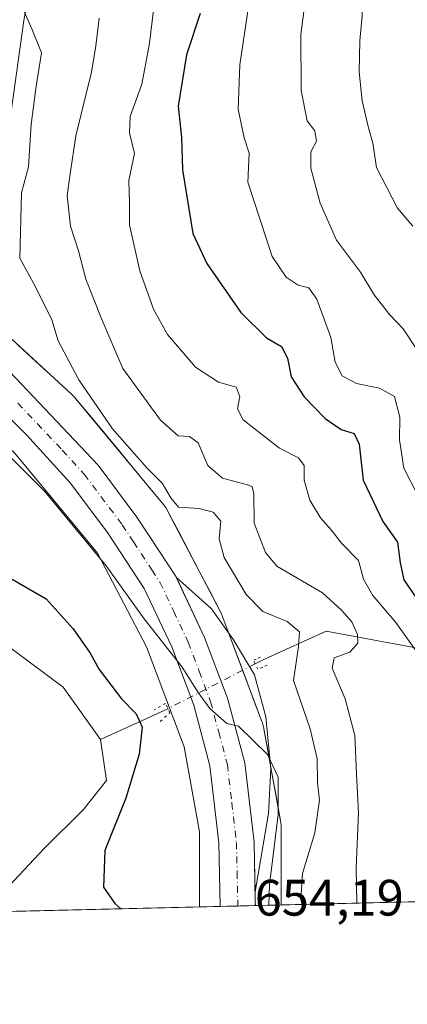
# Model space of a CAD drawing. Units: metres. Extents: x 661974 to 665439, y 4732646 to 4735040.
# Drawn here: x 662796 to 662872, y 4732646 to 4732838 of the extents above; entities that cross this region are included whole.
import ezdxf

# ---------------------------------------------------------------- set-up
doc = ezdxf.new("R2010")
doc.units = ezdxf.units.M
doc.header["$MEASUREMENT"] = 0
doc.linetypes.add('DGN Style 4', pattern=[2.6384748266838614, 1.318413404963828, -0.6592067024819142, 0.001648016756204785, -0.6592067024819142])
doc.linetypes.add('DGN Style 5', pattern=[1.1536117293433497, 0.4944050268614355, -0.6592067024819142])
for name, color, linetype, lineweight in [('Arbolado forestal CxS', 92, 'Continuous', 0), ('Carretera de calzada única Cxs', 7, 'Continuous', 13), ('Carretera de calzada única eje', 7, 'DGN Style 4', 0), ('Comarca CxS', 21, 'Continuous', 0), ('Comunidad Autónoma CxS', 142, 'Continuous', 0), ('Corriente natural lineal', 142, 'Continuous', 13), ('Corriente natural lineal oculto', 9, 'DGN Style 4', 13), ('Curva de nivel maestra', 30, 'Continuous', 30), ('Curva de nivel normal', 30, 'Continuous', 0), ('Explanada Cxs', 7, 'Continuous', 0), ('Municipio CxS', 4, 'Continuous', 0), ('Núcleo urbano CxS', 7, 'Continuous', 0), ('Pastizal CxS', 92, 'Continuous', 0), ('Provincia CxS', 1, 'Continuous', 0), ('Puente lineal', 2, 'DGN Style 5', 0), ('Rótulo de punto de cota en terreno', 7, 'Continuous', 0)]:
    doc.layers.add(name, color=color, linetype=linetype, lineweight=lineweight)
doc.styles.add('Style-Arial', font='txt')

msp = doc.modelspace()

# ---------------------------------------------------------------- linework, layer by layer
at = {"layer": 'Arbolado forestal CxS', "color": 92, "linetype": 'Continuous', "lineweight": 0, "extrusion": (-0.3524768352530351, -0.008351026774075641, 0.9357832767055754), "elevation": -272547.630150426, "flags": 128}
msp.add_lwpolyline([(-4715637.209184714, 725535.4279566753), (-4715637.209184713, 725237.0035749916)], dxfattribs=at)
at = {"layer": 'Arbolado forestal CxS', "color": 92, "linetype": 'Continuous', "lineweight": 0}
for points in [[(662847.5077999998, 4732664.9959, 655.4655999999959), (662847.5077999998, 4732667.268400001, 655.3839000000007), (662847.5077999998, 4732680.014799999, 654.7281999999977), (662847.4905000003, 4732680.538000001, 654.7079999999987), (662847.4392999997, 4732681.058900001, 654.6882999999943), (662847.3793000003, 4732681.443200001, 654.6723999999958), (662844.1123000003, 4732699.446799999, 655.0192999999999), (662844.0872, 4732699.5792, 655.0219999999972), (662843.9682999998, 4732700.0889, 655.0271999999968), (662843.8163000002, 4732700.59, 655.0231000000058), (662843.7307000002, 4732700.8292, 655.0175000000017), (662835.9691000005, 4732721.512700001, 655.7568000000028), (662835.8701, 4732721.763499999, 655.7756999999983), (662835.6540999999, 4732722.240300001, 655.801099999997), (662835.5689000003, 4732722.408299999, 655.8064000000013), (662825.3569, 4732741.943200001, 657.6609000000026), (662825.1956000002, 4732742.2369, 657.6728000000003), (662824.9190999997, 4732742.681299999, 657.6885000000038), (662824.6140999999, 4732743.106899999, 657.7143000000069), (662824.4247000003, 4732743.3442, 657.7216000000044), (662807.2681, 4732764.029200001, 657.742499999993), (662807.1253000004, 4732764.196799999, 657.7596999999951), (662806.7675000001, 4732764.578700001, 657.7804999999935), (662806.5142999999, 4732764.8212, 657.7788), (662788.9495000001, 4732780.9101, 655.6582999999955)], [(663459.9711999996, 4732679.5066, 618.1040000000066), (662847.5077999998, 4732664.995800001, 655.4655999999959), (662847.5077999998, 4732667.268400001, 655.3839000000007), (662847.5077999998, 4732671.517200001, 655.0455999999976), (662847.5077999998, 4732675.766000001, 654.8595999999961), (662847.5077999998, 4732680.014799999, 654.7281999999977), (662847.4905000003, 4732680.538000001, 654.7079999999987), (662847.4392999997, 4732681.058900001, 654.6882999999943), (662847.3793000003, 4732681.443200001, 654.6723999999958), (662846.5625999998, 4732685.9441, 654.6358999999939), (662845.7457999998, 4732690.445, 654.729800000001), (662844.9289999995, 4732694.945900001, 654.880999999994), (662844.1123000003, 4732699.446799999, 655.0192999999999), (662844.0872, 4732699.5792, 655.0219999999972), (662843.9682999998, 4732700.0889, 655.0271999999968), (662843.8163000002, 4732700.59, 655.0231000000058), (662843.7307000002, 4732700.8292, 655.0175000000017), (662842.1783999996, 4732704.9659, 654.8809000000037), (662840.6261, 4732709.102600001, 654.9937000000064), (662839.0736999996, 4732713.2393, 655.1753000000026), (662837.5214000001, 4732717.376, 655.2216000000044), (662835.9691000005, 4732721.512700001, 655.7568000000028), (662835.8701, 4732721.763499999, 655.7756999999983), (662835.6540999999, 4732722.240300001, 655.801099999997), (662835.5689000003, 4732722.408299999, 655.8064000000013), (662833.5264999998, 4732726.315300001, 656.0467999999964), (662831.4841, 4732730.222300001, 656.1502999999939), (662829.4417000003, 4732734.1292, 656.4465000000055), (662827.3992999997, 4732738.0362, 657.0733999999939), (662825.3569, 4732741.943200001, 657.6609000000026), (662825.1956000002, 4732742.2369, 657.6728000000003), (662824.9190999997, 4732742.681299999, 657.6885000000038), (662824.6140999999, 4732743.106899999, 657.7143000000069), (662824.4247000003, 4732743.3442, 657.7216000000044), (662821.5652999999, 4732746.7917, 657.9704999999958), (662818.7057999996, 4732750.239200001, 658.1643999999942), (662815.8464000003, 4732753.686699999, 658.2063999999956), (662812.9869999997, 4732757.134199999, 657.5858000000007), (662810.1275000004, 4732760.581700001, 658.0390000000043), (662807.2681, 4732764.029200001, 657.742499999993), (662807.1253000004, 4732764.196799999, 657.7596999999951), (662806.7675000001, 4732764.578700001, 657.7804999999935), (662806.5142999999, 4732764.8212, 657.7788), (662803.0012999997, 4732768.039000001, 657.2148000000016), (662799.4884000003, 4732771.256800001, 656.8727000000072), (662795.9753999999, 4732774.474500001, 656.3371000000043)]]:
    msp.add_polyline3d(points, dxfattribs=at)
at = {"layer": 'Carretera de calzada única Cxs', "color": 7, "linetype": 'Continuous', "lineweight": 13, "extrusion": (-0.14722905151166, -0.007546812017359672, 0.9890736332646581), "elevation": -132659.0353565835, "flags": 128}
msp.add_lwpolyline([(-4692530.198293197, 894463.2983118504), (-4692528.411629518, 894463.2454026394), (-4692527.517903235, 894463.2148780945)], dxfattribs=at)
at = {"layer": 'Carretera de calzada única Cxs', "color": 7, "linetype": 'Continuous', "lineweight": 13, "extrusion": (-0.05503927004104548, -0.001303962872055627, 0.998483339086926), "elevation": -42000.2650919311, "flags": 128}
msp.add_lwpolyline([(-4715637.916155172, 773609.9728951186), (-4715637.916155172, 773603.1015489519)], dxfattribs=at)
at = {"layer": 'Carretera de calzada única Cxs', "color": 7, "linetype": 'Continuous', "lineweight": 13}
for points in [[(662619.9600999998, 4732909.300100001, 661.9570999999996), (662694.9200999998, 4732839.5701, 659.860799999995), (662711.1501000002, 4732825.2501, 658.8386000000028), (662720.6601, 4732817.850099999, 658.5583999999944), (662736.8000999996, 4732807.090100001, 658.915399999998), (662757.1901000004, 4732795.5801, 657.8178000000044), (662769.3300999999, 4732788.950099999, 657.0994000000064), (662784.6901000004, 4732777.8201, 656.5418999999965), (662786.3701, 4732776.340100001, 656.4036000000051), (662794.3701, 4732769.280099999, 656.3119000000006), (662811.6901000004, 4732750.950099999, 657.1981999999989), (662819.2901, 4732740.8301, 656.3350000000064), (662823.7033000002, 4732734.120100001, 655.8358000000007), (662826.8400999998, 4732729.340100001, 655.443299999999), (662826.9941999996, 4732729.013699999, 655.4235000000045)], [(662835.5899, 4732664.713500001, 653.932799999995), (662835.3201000001, 4732677.130100001, 654.1411999999982), (662833.5701000001, 4732692.170100001, 654.4670999999944), (662830.3901000004, 4732704.0601, 654.4640999999974), (662826.1201, 4732715.4301, 654.7936999999947), (662820.7200999996, 4732726.850099999, 655.0717000000004), (662813.5201000003, 4732737.8201, 655.3858999999939), (662806.2200999996, 4732747.530099999, 655.616399999999), (662797.6601, 4732756.870100001, 655.9239999999991), (662789.3901000004, 4732765.140100001, 656.0718999999954), (662784.8601000002, 4732768.950099999, 656.258600000001), (662779.0500999996, 4732773.8201, 656.4835000000021), (662773.7301000003, 4732777.9801, 656.7057000000059), (662765.9600999998, 4732783.280099999, 657.0473000000056), (662757.2701000003, 4732788.3201, 657.3871999999974), (662732.6700999998, 4732801.710100001, 658.1258999999991), (662722.6601, 4732807.890100001, 658.3748999999953), (662714.3901000004, 4732813.770099999, 658.4856), (662706.5301000001, 4732820.2301, 658.7189000000071), (662687.6401000004, 4732837.370100001, 659.2097999999969), (662635.6001000004, 4732886.030099999, 660.7995999999986)], [(662794.3701, 4732769.280099999, 656.3119000000006), (662811.6901000004, 4732750.950099999, 657.1981999999989), (662819.2901, 4732740.8301, 656.3350000000064), (662823.7033000002, 4732734.120100001, 655.8358000000007), (662826.8400999998, 4732729.340100001, 655.443299999999), (662832.5301000001, 4732717.290100001, 655.0270000000019), (662837.0000999998, 4732705.390100001, 654.7896000000037), (662840.3800999997, 4732692.770099999, 654.5650000000023), (662842.1801000005, 4732677.280099999, 654.2378999999928), (662842.4332999998, 4732665.770099999, 654.3156000000017), (662842.4501, 4732664.8761, 654.3111000000063), (662842.4477000004, 4732664.8759, 654.3110000000015), (662835.5899, 4732664.713500001, 653.932799999995), (662835.3201000001, 4732677.130100001, 654.1411999999982), (662833.5701000001, 4732692.170100001, 654.4670999999944), (662830.3901000004, 4732704.0601, 654.4640999999974), (662826.1201, 4732715.4301, 654.7936999999947), (662820.7200999996, 4732726.850099999, 655.0717000000004), (662813.5201000003, 4732737.8201, 655.3858999999939), (662806.2200999996, 4732747.530099999, 655.616399999999), (662797.6601, 4732756.870100001, 655.9239999999991), (662789.3901000004, 4732765.140100001, 656.0718999999954)], [(662826.9941999996, 4732729.013699999, 655.4235000000045), (662832.5301000001, 4732717.290200001, 655.0270000000019), (662837.0000999998, 4732705.3902, 654.7896000000037), (662840.3800999997, 4732692.770099999, 654.5650000000023), (662842.1801000005, 4732677.280099999, 654.2378999999928), (662842.2635000005, 4732673.490499999, 654.2583000000013), (662842.3941000003, 4732667.5571, 654.3233999999939)]]:
    msp.add_polyline3d(points, dxfattribs=at)
at = {"layer": 'Carretera de calzada única eje', "color": 7, "linetype": 'DGN Style 4', "lineweight": 0}
msp.add_polyline3d([(662796.0100999996, 4732763.0701, 656.1398999999947), (662804.6700999998, 4732753.9101, 655.9903999999951), (662808.9501, 4732749.2401, 656.0002999999997), (662816.4001000002, 4732739.3201, 655.4719999999943), (662818.6101000002, 4732735.970100001, 655.4584999999934), (662822.2100999998, 4732730.4801, 655.2436000000016), (662823.7801000001, 4732728.090100001, 655.2131999999983), (662826.4801000003, 4732722.380100001, 655.0715000000055), (662829.3201000001, 4732716.360099999, 654.9217999999964), (662831.4600999998, 4732710.670100001, 654.8062999999966), (662833.7001, 4732704.720100001, 654.712400000004), (662835.2801000001, 4732698.780099999, 654.6117999999988), (662836.9700999996, 4732692.470100001, 654.4872999999934), (662837.8501000004, 4732684.950099999, 654.337400000004), (662838.7500999998, 4732677.200099999, 654.2002999999969), (662838.8800999997, 4732671.450099999, 654.1600000000036), (662839.0059000002, 4732665.4417, 654.1046999999963), (662839.0208000002, 4732664.794700001, 654.0963000000047)], dxfattribs=at)
at = {"layer": 'Comarca CxS', "color": 21, "linetype": 'Continuous', "lineweight": 0, "flags": 128}
msp.add_lwpolyline([(663458.5784000009, 4732679.473599999), (662028.0100012247, 4732645.579982661), (661973.6200012261, 4734958.889982638), (662934.8369000006, 4734981.677100001), (662966.0481000012, 4734982.417), (665383.670001253, 4735039.729982638), (665403.6140000006, 4734209.4782), (665409.9115000013, 4733947.321299999), (665410.0536999993, 4733941.399800001), (665410.4841999991, 4733923.477000001), (665415.3806999995, 4733719.639699999), (665415.6977999993, 4733706.442799999), (665439.2400012519, 4732726.399982663), (664725.6490999993, 4732709.4934), (664535.445299999, 4732704.987100001), (663526.779, 4732681.0894)], close=True, dxfattribs=at)
at = {"layer": 'Comunidad Autónoma CxS', "color": 142, "linetype": 'Continuous', "lineweight": 0, "flags": 128}
msp.add_lwpolyline([(663458.5784000009, 4732679.473599999), (662028.0100012247, 4732645.579982661), (661973.6200012261, 4734958.889982638), (662934.8369000006, 4734981.677100001), (662966.0481000012, 4734982.417), (665383.670001253, 4735039.729982638), (665403.6140000006, 4734209.4782), (665409.9115000013, 4733947.321299999), (665410.0536999993, 4733941.399800001), (665410.4841999991, 4733923.477000001), (665415.3806999995, 4733719.639699999), (665415.6977999993, 4733706.442799999), (665439.2400012519, 4732726.399982663), (664725.6490999993, 4732709.4934), (664535.445299999, 4732704.987100001), (663526.779, 4732681.0894)], close=True, dxfattribs=at)
at = {"layer": 'Corriente natural lineal', "color": 142, "linetype": 'Continuous', "lineweight": 13, "extrusion": (-0.3671888024072093, -0.1679386330228984, 0.914860098006881), "elevation": -1037588.606486737, "flags": 128}
msp.add_lwpolyline([(-4028228.351240173, 2352574.148811587), (-4028228.351240172, 2352558.295765231)], dxfattribs=at)
at = {"layer": 'Corriente natural lineal', "color": 142, "linetype": 'Continuous', "lineweight": 13}
for points in [[(662841.1801000005, 4733084.360099999, 722.3503000000055), (662842.5201000003, 4733081.020099999, 720.5160999999936), (662842.3101000005, 4733073.210100001, 717.2676999999967), (662848.2100999998, 4733061.220100001, 711.5700999999973), (662846.8701, 4733051.130100001, 707.4226000000053), (662849.2001, 4733034.190099999, 701.7813000000025), (662850.4700999996, 4733019.940099999, 697.3534999999974), (662852.4801000003, 4733002.890100001, 693.139599999995), (662853.8101000005, 4732987.100099999, 689.7737000000052), (662852.4600999998, 4732971.4301, 685.7801999999938), (662847.3300999999, 4732951.0601, 681.6637999999948), (662845.6401000004, 4732937.670100001, 677.1530000000057), (662843.8400999998, 4732926.920100001, 673.452099999995), (662840.3701, 4732917.700099999, 672.797900000005), (662833.4101, 4732908.380100001, 669.8945999999996), (662823.3501000004, 4732896.6501, 667.6692999999941), (662818.6801000005, 4732886.0801, 666.1803000000073), (662813.5601000005, 4732879.5101, 665.4138999999996), (662806.3601000002, 4732871.550100001, 664.0929000000033), (662801.6601, 4732862.720100001, 663.1144999999962), (662797.1401000004, 4732837.890100001, 659.5420000000013), (662792.9200999998, 4732807.470100001, 657.0852000000014), (662788.8663999997, 4732788.4913, 655.3064000000013)], [(662771.8701, 4732735.340100001, 647.7200000000012), (662778.9200999998, 4732727.6501, 647.4970999999932), (662785.8800999997, 4732721.630100001, 647.6389000000054), (662804.8300999999, 4732707.550100001, 646.7978000000003), (662812.1601, 4732697.3201, 646.3450000000012)], [(662912.9401000004, 4732709.880100001, 691.3698000000004), (662898.3901000004, 4732710.670100001, 682.5016000000032), (662856.3101000005, 4732718.530099999, 662.7878000000055), (662844.2100999998, 4732713.0601, 656.0803000000016), (662842.4276999999, 4732712.144200001, 655.2354999999952)], [(662812.1601, 4732697.3201, 646.3450000000012), (662813.3300999999, 4732689.3201, 646.2554999999993), (662808.8101000005, 4732683.640100001, 646.142399999997), (662801.0500999996, 4732675.940099999, 645.7814000000071), (662794.3400999998, 4732668.780099999, 645.3625000000029), (662790.8737000005, 4732663.653999999, 645.146900000007)]]:
    msp.add_polyline3d(points, dxfattribs=at)
at = {"layer": 'Corriente natural lineal oculto', "color": 9, "linetype": 'DGN Style 4', "lineweight": 13, "extrusion": (-0.4580264702969372, 0.8889341291481936, 0.002804735793556702), "elevation": 3903471.808653483, "flags": 128}
msp.add_lwpolyline([(-2756941.538390079, -10293.01208615999), (-2756937.031854839, -10293.3010872967), (-2756922.329953667, -10295.50159595193)], dxfattribs=at)
at = {"layer": 'Curva de nivel maestra', "color": 30, "linetype": 'Continuous', "lineweight": 30, "flags": 128}
for points, elevation in [([(662831.6399999997, 4732839.270099999), (662828.9699999997, 4732831.170100001), (662827.3300000001, 4732821.110099999), (662828, 4732815.040100001), (662828.1699999999, 4732808.720100001), (662830.2000000002, 4732796.2601), (662832.9500000002, 4732790.360099999), (662839.6200000001, 4732780.8301), (662844.6299999999, 4732775.860099999), (662847.5800000001, 4732774.1601), (662848.7400000002, 4732771.9101), (662849.4800000006, 4732768.2601), (662851.9600000001, 4732764.340100001), (662856.0999999996, 4732760.0701), (662859.2400000002, 4732757.940099999), (662861.7999999998, 4732757.130100001), (662862.7800000003, 4732755.0801), (662863.5, 4732748.0101), (662867.3799999999, 4732739.940099999), (662870.2400000002, 4732735.9101), (662870.7400000002, 4732731.860099999), (662871.4800000006, 4732728.530099999), (662873.9299999997, 4732725.0101)], 675), ([(662794.8799999999, 4732728.6601), (662801.54, 4732724.840100001), (662806.7800000003, 4732719.0001), (662810.1200000001, 4732714.2401), (662811.9199999999, 4732711.040100001), (662816.2599999999, 4732705.2601), (662819.1600000003, 4732702.380100001), (662820.3200000003, 4732699.7601), (662819.7400000002, 4732694.470100001), (662817.1299999999, 4732685.850099999), (662813.0199999996, 4732675.6501), (662812.7699999996, 4732668.4901), (662814.9400000004, 4732665.280099999), (662816.1349999999, 4732664.252699999)], 650)]:
    msp.add_lwpolyline(points, dxfattribs=dict(at, elevation=elevation))
at = {"layer": 'Curva de nivel normal', "color": 30, "linetype": 'Continuous', "lineweight": 0, "flags": 128}
for points, elevation in [([(662872.9000000004, 4732896.3201), (662869.7300000006, 4732887.460100001), (662868.1299999999, 4732881.290100001), (662867.0499999998, 4732872.9301), (662865.2699999996, 4732865.3201), (662863.5599999997, 4732855.270099999), (662863.1299999999, 4732843.780099999), (662863.3600000005, 4732838.800100001), (662862.9100000003, 4732833.890100001), (662862.7599999999, 4732827.870100001), (662863.3399999999, 4732822.1601), (662864.5599999997, 4732816.920100001), (662865.4000000004, 4732813.920100001), (662866.1299999999, 4732809.1801), (662870.2400000002, 4732801.1801), (662873.2400000002, 4732797.6601)], 690), ([(662823.2999999998, 4732846.450099999), (662821.7300000006, 4732833.470100001), (662820.2199999997, 4732825.460100001), (662817.9900000002, 4732819.140100001), (662817.8300000001, 4732815.920100001), (662818.79, 4732811.920100001), (662817.7300000006, 4732806.590100001), (662817.7999999998, 4732802.2601), (662817.8600000005, 4732797.940099999), (662819.8700000001, 4732788.940099999), (662822.4900000002, 4732781.460100001), (662825.2800000003, 4732776.540100001), (662830.7400000002, 4732770.120100001), (662835.2400000002, 4732767.1801), (662838.7100000001, 4732766.200099999), (662839.3799999999, 4732764.420100001), (662838.9299999997, 4732761.970100001), (662840.0700000003, 4732759.800100001), (662844.2100000001, 4732756.5801), (662847.1900000004, 4732754.2601), (662850.9000000004, 4732752.420100001), (662852.0099999999, 4732750.9101), (662851.9600000001, 4732748.040100001), (662853.0999999996, 4732744.100099999), (662855.2000000002, 4732740.6801), (662857.2599999999, 4732738.340100001), (662859.3099999997, 4732735.690099999), (662862.5999999996, 4732732.3201), (662863.6200000001, 4732728.670100001), (662865.4199999999, 4732725.470100001), (662869.9400000004, 4732720.220100001), (662874.8099999997, 4732713.350099999)], 670.0000000000001), ([(662852.8899999997, 4732847.190099999), (662851.3399999999, 4732835.120100001), (662851.3799999999, 4732824.1801), (662852.5599999997, 4732818.2501), (662854.0999999996, 4732816.3201), (662854.3899999997, 4732814.3101), (662853.3200000003, 4732812.200099999), (662853.29, 4732809.020099999), (662855.0999999996, 4732802.1501), (662858.3399999999, 4732794.960100001), (662863.04, 4732788.720100001), (662865.6600000003, 4732784.280099999), (662868.7000000002, 4732780.4101), (662871.3600000005, 4732777.610099999), (662874.4400000004, 4732772.970100001)], 685), ([(662841.2000000002, 4732841.040100001), (662839.4199999999, 4732829.2501), (662839.0700000003, 4732820.5801), (662840.25, 4732814.920100001), (662841.2199999997, 4732811.9801), (662840.9699999997, 4732806.2601), (662845.7400000002, 4732791.7601), (662848.4800000006, 4732787.710100001), (662850.8499999996, 4732786.1501), (662852.9299999997, 4732785.6501), (662854.4400000004, 4732783.4101), (662857.2300000006, 4732775.940099999), (662858.0800000001, 4732771.130100001), (662859.4000000004, 4732768.450099999), (662862.2300000006, 4732766.9101), (662866.75, 4732765.9901), (662869.6500000004, 4732764.380100001), (662870.6900000004, 4732760.380100001), (662870.6299999999, 4732755.9301), (662871.5, 4732750.390100001), (662874.1399999997, 4732745.200099999)], 680), ([(662797.2100000001, 4732839.670100001), (662798.7199999997, 4732836.270099999), (662800.5999999996, 4732831.5801), (662799.4800000006, 4732824.5801), (662798.6200000001, 4732817.5801), (662798.0999999996, 4732809.2601), (662796.6900000004, 4732804.210100001), (662796.3600000005, 4732791.4101), (662799.4400000004, 4732785.8201), (662802.6600000003, 4732779.370100001), (662803.8799999999, 4732775.270099999), (662807.8899999997, 4732767.630100001), (662814.5099999999, 4732758.090100001), (662821.2400000002, 4732750.470100001), (662824.2000000002, 4732747.470100001), (662825.8899999997, 4732744.5601), (662827.3899999997, 4732742.7601), (662831.4600000001, 4732742.5101), (662834.2100000001, 4732741.8101), (662835.6900000004, 4732740.0001), (662835.3799999999, 4732736.590100001), (662836.3600000005, 4732732.950099999), (662840.6600000003, 4732725.690099999), (662843.9199999999, 4732722.380100001), (662848.6600000003, 4732720.4001), (662851.0499999998, 4732718.420100001), (662850.8600000005, 4732715.520099999), (662849.9299999997, 4732708.850099999), (662853.1500000004, 4732699.4001), (662854.5099999999, 4732693.5801), (662854.5899999999, 4732688.840100001), (662855, 4732685.470100001), (662854.0499999998, 4732679.100099999), (662851.6799999997, 4732671.140100001), (662851.3200000003, 4732666.0801), (662851.5807999996, 4732665.092300001)], 660), ([(662811.8899999997, 4732838.340100001), (662811.25, 4732832.920100001), (662810.4199999999, 4732827.8101), (662807.3099999997, 4732815.350099999), (662806.2199999997, 4732807.920100001), (662805.6200000001, 4732803.600099999), (662806.29, 4732797.6601), (662807.8200000003, 4732792.880100001), (662809.2800000003, 4732787.3301), (662812.4000000004, 4732779.440099999), (662816.54, 4732769.870100001), (662823.9100000003, 4732759.7601), (662827.3399999999, 4732756.670100001), (662829.5499999998, 4732756.600099999), (662831.2599999999, 4732755.3201), (662833.1399999997, 4732750.9301), (662835.9900000002, 4732748.4301), (662840.9400000004, 4732747.140100001), (662841.8099999997, 4732746.780099999), (662842.1500000004, 4732745.390100001), (662842.1799999997, 4732739.610099999), (662844.4000000004, 4732733.890100001), (662846.6200000001, 4732731.2401), (662855.5700000003, 4732725.9901), (662859.3200000003, 4732722.630100001), (662861.29, 4732720.340100001), (662862.4299999997, 4732717.9001), (662862.4600000001, 4732716.1601), (662860.9199999999, 4732714.440099999), (662857.8499999996, 4732713.3301), (662857.4699999997, 4732711.290100001), (662860.04, 4732705.3101), (662861.9199999999, 4732698.110099999), (662862.25, 4732690.540100001), (662862.5899999999, 4732683.040100001), (662862.1699999999, 4732672.200099999), (662862.3234999999, 4732665.346899999)], 665), ([(662784.7699999996, 4732762.1601), (662801.2699999996, 4732745.8101), (662813.25, 4732731.2601), (662820.6900000004, 4732720.9001), (662828.0999999996, 4732711.4801), (662831.2300000006, 4732706.5101), (662833.54, 4732703.420100001), (662836.8799999999, 4732700.440099999), (662839.1600000003, 4732699.9301), (662844.8200000003, 4732694.420100001), (662846.9100000003, 4732690.0101), (662846.9000000004, 4732682.710100001), (662845.2000000002, 4732668.960100001), (662845.0789999999, 4732664.9384)], 655)]:
    msp.add_lwpolyline(points, dxfattribs=dict(at, elevation=elevation))
at = {"layer": 'Explanada Cxs', "color": 7, "linetype": 'Continuous', "lineweight": 0}
msp.add_polyline3d([(662844.9918999998, 4732682.853900001, 655.2286000000023), (662842.3941000003, 4732667.5571, 654.3233999999939), (662842.2635000005, 4732673.490499999, 654.2583000000013), (662842.1801000005, 4732677.280099999, 654.2378999999928), (662840.3800999997, 4732692.770099999, 654.5650000000023), (662837.0000999998, 4732705.390100001, 654.7896000000037), (662832.5301000001, 4732717.290100001, 655.0270000000019), (662826.9940999999, 4732729.013699999, 655.4235000000045), (662833.8793000003, 4732722.859099999, 656.2872999999963), (662838.1655000001, 4732716.826500001, 655.8162000000011), (662842.2931000004, 4732710.000299999, 655.5344000000041), (662844.5154999997, 4732701.745300001, 655.7333000000071), (662845.4681000002, 4732691.585300001, 655.7909000000072)], close=True, dxfattribs=at)
msp.add_polyline3d([(662844.9918999998, 4732682.854, 655.2286000000023), (662842.3941000003, 4732667.5571, 654.3233999999939), (662842.2635000005, 4732673.490499999, 654.2583000000013), (662842.1801000005, 4732677.280099999, 654.2378999999928), (662840.3800999997, 4732692.770099999, 654.5650000000023), (662837.0000999998, 4732705.3902, 654.7896000000037), (662832.5301000001, 4732717.290200001, 655.0270000000019), (662826.9940999999, 4732729.013699999, 655.4235000000045), (662833.8793000003, 4732722.859099999, 656.2872999999963), (662838.1655000001, 4732716.8266, 655.8162000000011), (662842.2931000004, 4732710.000299999, 655.5344000000041), (662844.5154999997, 4732701.7454, 655.7333000000071), (662845.4681000002, 4732691.585300001, 655.7909000000072), (662844.9918999998, 4732682.854, 655.2286000000023)], dxfattribs=at)
at = {"layer": 'Municipio CxS', "color": 4, "linetype": 'Continuous', "lineweight": 0, "flags": 128}
msp.add_lwpolyline([(663458.5784000009, 4732679.473599999), (662028.0100012247, 4732645.579982661), (661973.6200012261, 4734958.889982638), (662934.8369000006, 4734981.677100001), (662966.0481000012, 4734982.417), (665383.670001253, 4735039.729982638), (665403.6140000006, 4734209.4782), (665409.9115000013, 4733947.321299999), (665410.0536999993, 4733941.399800001), (665410.4841999991, 4733923.477000001), (665415.3806999995, 4733719.639699999), (665415.6977999993, 4733706.442799999), (665439.2400012519, 4732726.399982663), (664725.6490999993, 4732709.4934), (664535.445299999, 4732704.987100001), (663526.779, 4732681.0894)], close=True, dxfattribs=at)
at = {"layer": 'Núcleo urbano CxS', "color": 7, "linetype": 'Continuous', "lineweight": 0, "extrusion": (-0.0264329172861753, -0.000626858454932424, 0.9996503928535314), "elevation": -19833.81205602071, "flags": 128}
msp.add_lwpolyline([(-4715619.665194164, 774606.4558345217), (-4715619.665194164, 774603.0254713601)], dxfattribs=at)
at = {"layer": 'Núcleo urbano CxS', "color": 7, "linetype": 'Continuous', "lineweight": 0, "extrusion": (-0.2803538353404822, -0.006639069654731734, 0.9598737676194727), "elevation": -216623.16938222, "flags": 128}
msp.add_lwpolyline([(-4715646.017337932, 743802.5627504517), (-4715646.017337932, 743797.2908923536)], dxfattribs=at)
at = {"layer": 'Núcleo urbano CxS', "color": 7, "linetype": 'Continuous', "lineweight": 0, "extrusion": (-0.1932585075439834, -0.004582906375158851, 0.9811371699365123), "elevation": -149146.7872012364, "flags": 128}
msp.add_lwpolyline([(-4715620.596811328, 760358.0469264118), (-4715620.596811329, 760353.8852783616)], dxfattribs=at)
at = {"layer": 'Núcleo urbano CxS', "color": 7, "linetype": 'Continuous', "lineweight": 0, "extrusion": (-0.1101412646298895, -0.002606817852235576, 0.9939125244841289), "elevation": -84693.20714033995, "flags": 128}
msp.add_lwpolyline([(-4715656.15053014, 769991.0288876821), (-4715656.150530141, 769987.5761081871)], dxfattribs=at)
at = {"layer": 'Núcleo urbano CxS', "color": 7, "linetype": 'Continuous', "lineweight": 0}
for points in [[(662831.5078999996, 4732664.616800001, 652.7116999999998), (662831.5078999996, 4732679.2952, 653.4331999999995), (662828.4978999998, 4732695.882099999, 653.3300000000017), (662821.1618999997, 4732715.4318, 653.9061999999976), (662811.5697, 4732733.781400001, 654.4284999999945), (662795.3028999995, 4732753.393400001, 654.673299999995), (662778.5695000002, 4732768.721100001, 655.199099999998), (662762.9565000003, 4732779.335100001, 655.9572000000044), (662745.3123000005, 4732789.487700001, 657.1989999999934), (662728.6342000002, 4732798.643400001, 657.6515000000073), (662728.4836999997, 4732798.728, 657.6527999999962), (662728.0456999998, 4732798.9999, 657.6618000000017), (662709.6640999997, 4732811.256200001, 658.4818999999989), (662709.6574999997, 4732811.260500001, 658.4823000000034), (662709.2319, 4732811.565500001, 658.5065999999933), (662708.8273, 4732811.897800001, 658.5276000000014), (662708.8057000004, 4732811.9167, 658.5286000000051), (662680.6201, 4732836.8147, 658.8846000000049), (662680.2888000002, 4732837.1249, 658.8815999999933), (662651.0571, 4732866.059900001, 659.783500000005)], [(662788.9495000001, 4732780.9101, 655.6582999999955), (662806.5142999999, 4732764.8212, 657.7788), (662806.7675000001, 4732764.578700001, 657.7804999999935), (662807.1253000004, 4732764.196799999, 657.7596999999951), (662807.2681, 4732764.029200001, 657.742499999993), (662824.4247000003, 4732743.3442, 657.7216000000044), (662824.6140999999, 4732743.106899999, 657.7143000000069), (662824.9190999997, 4732742.681299999, 657.6885000000038), (662825.1956000002, 4732742.2369, 657.6728000000003), (662825.3569, 4732741.943200001, 657.6609000000026), (662835.5689000003, 4732722.408299999, 655.8064000000013), (662835.6540999999, 4732722.240300001, 655.801099999997), (662835.8701, 4732721.763499999, 655.7756999999983), (662835.9691000005, 4732721.512700001, 655.7568000000028), (662843.7307000002, 4732700.8292, 655.0175000000017), (662843.8163000002, 4732700.59, 655.0231000000058), (662843.9682999998, 4732700.0889, 655.0271999999968), (662844.0872, 4732699.5792, 655.0219999999972), (662844.1123000003, 4732699.446799999, 655.0192999999999), (662847.3793000003, 4732681.443200001, 654.6723999999958), (662847.4392999997, 4732681.058900001, 654.6882999999943), (662847.4905000003, 4732680.538000001, 654.7079999999987), (662847.5077999998, 4732680.014799999, 654.7281999999977), (662847.5077999998, 4732667.268400001, 655.3839000000007), (662847.5077999998, 4732664.995800001, 655.4655999999959), (662831.5078999996, 4732664.616699999, 652.7115999999951), (662831.5078999996, 4732679.2952, 653.4331999999995), (662828.4978999998, 4732695.882099999, 653.3300000000017), (662821.1618999997, 4732715.4318, 653.9061999999976), (662811.5697, 4732733.781400001, 654.4284999999945), (662795.3028999995, 4732753.393400001, 654.673299999995)], [(662847.5077999998, 4732664.9959, 655.4655999999959), (662847.5077999998, 4732667.268400001, 655.3839000000007), (662847.5077999998, 4732680.014799999, 654.7281999999977), (662847.4905000003, 4732680.538000001, 654.7079999999987), (662847.4392999997, 4732681.058900001, 654.6882999999943), (662847.3793000003, 4732681.443200001, 654.6723999999958), (662844.1123000003, 4732699.446799999, 655.0192999999999), (662844.0872, 4732699.5792, 655.0219999999972), (662843.9682999998, 4732700.0889, 655.0271999999968), (662843.8163000002, 4732700.59, 655.0231000000058), (662843.7307000002, 4732700.8292, 655.0175000000017), (662835.9691000005, 4732721.512700001, 655.7568000000028), (662835.8701, 4732721.763499999, 655.7756999999983), (662835.6540999999, 4732722.240300001, 655.801099999997), (662835.5689000003, 4732722.408299999, 655.8064000000013), (662825.3569, 4732741.943200001, 657.6609000000026), (662825.1956000002, 4732742.2369, 657.6728000000003), (662824.9190999997, 4732742.681299999, 657.6885000000038), (662824.6140999999, 4732743.106899999, 657.7143000000069), (662824.4247000003, 4732743.3442, 657.7216000000044), (662807.2681, 4732764.029200001, 657.742499999993), (662807.1253000004, 4732764.196799999, 657.7596999999951), (662806.7675000001, 4732764.578700001, 657.7804999999935), (662806.5142999999, 4732764.8212, 657.7788), (662788.9495000001, 4732780.9101, 655.6582999999955)]]:
    msp.add_polyline3d(points, dxfattribs=at)
at = {"layer": 'Pastizal CxS', "color": 92, "linetype": 'Continuous', "lineweight": 0, "extrusion": (-0.1829203492122599, -0.004333724305879013, 0.9831181844914199), "elevation": -141113.7419317347, "flags": 128}
msp.add_lwpolyline([(-4715637.633158997, 761780.173432081), (-4715637.633158997, 761738.8298753042)], dxfattribs=at)
at = {"layer": 'Pastizal CxS', "color": 92, "linetype": 'Continuous', "lineweight": 0}
for points in [[(662831.5078999996, 4732664.616800001, 652.7116999999998), (662831.5078999996, 4732679.2952, 653.4331999999995), (662828.4978999998, 4732695.882099999, 653.3300000000017), (662821.1618999997, 4732715.4318, 653.9061999999976), (662811.5697, 4732733.781400001, 654.4284999999945), (662795.3028999995, 4732753.393400001, 654.673299999995), (662778.5695000002, 4732768.721100001, 655.199099999998), (662762.9565000003, 4732779.335100001, 655.9572000000044), (662745.3123000005, 4732789.487700001, 657.1989999999934), (662728.6342000002, 4732798.643400001, 657.6515000000073), (662728.4836999997, 4732798.728, 657.6527999999962), (662728.0456999998, 4732798.9999, 657.6618000000017), (662709.6640999997, 4732811.256200001, 658.4818999999989), (662709.6574999997, 4732811.260500001, 658.4823000000034), (662709.2319, 4732811.565500001, 658.5065999999933), (662708.8273, 4732811.897800001, 658.5276000000014), (662708.8057000004, 4732811.9167, 658.5286000000051), (662680.6201, 4732836.8147, 658.8846000000049), (662680.2888000002, 4732837.1249, 658.8815999999933), (662651.0571, 4732866.059900001, 659.783500000005)], [(662795.3028999995, 4732753.393400001, 654.673299999995), (662811.5697, 4732733.781400001, 654.4284999999945), (662821.1618999997, 4732715.4318, 653.9061999999976), (662828.4978999998, 4732695.882099999, 653.3300000000017), (662831.5078999996, 4732679.2952, 653.4331999999995), (662831.5078999996, 4732664.616699999, 652.7115999999951), (662781.8092999998, 4732663.439200001, 646.4858999999997)]]:
    msp.add_polyline3d(points, dxfattribs=at)
at = {"layer": 'Provincia CxS', "color": 1, "linetype": 'Continuous', "lineweight": 0, "flags": 128}
msp.add_lwpolyline([(663458.5784000009, 4732679.473599999), (662028.0100012247, 4732645.579982661), (661973.6200012261, 4734958.889982638), (662934.8369000006, 4734981.677100001), (662966.0481000012, 4734982.417), (665383.670001253, 4735039.729982638), (665403.6140000006, 4734209.4782), (665409.9115000013, 4733947.321299999), (665410.0536999993, 4733941.399800001), (665410.4841999991, 4733923.477000001), (665415.3806999995, 4733719.639699999), (665415.6977999993, 4733706.442799999), (665439.2400012519, 4732726.399982663), (664725.6490999993, 4732709.4934), (664535.445299999, 4732704.987100001), (663526.779, 4732681.0894)], close=True, dxfattribs=at)
at = {"layer": 'Puente lineal', "color": 2, "linetype": 'DGN Style 5', "lineweight": 0}
for points in [[(662844.7301000003, 4732711.860099999, 657.5571999999956), (662843.9101, 4732711.5101, 656.8585000000021), (662842.9001000002, 4732711.0601, 655.9964999999938), (662842.1201, 4732712.850099999, 655.9471999999951), (662842.9801000003, 4732713.2301, 656.5773999999947), (662843.9200999998, 4732713.6501, 657.4333000000044)], [(662823.8201000001, 4732700.880100001, 652.7375999999931), (662825.6901000004, 4732702.550100001, 653.4251999999979), (662824.9001000002, 4732704.4101, 653.463499999998), (662822.6700999998, 4732703.170100001, 652.5893999999971)]]:
    msp.add_polyline3d(points, dxfattribs=at)

# ---------------------------------------------------------------- texts
at = {"layer": 'Rótulo de punto de cota en terreno', "color": 7, "linetype": 'Continuous', "lineweight": 0, "style": 'Style-Arial'}
msp.add_text('654,19', height=7.000000000000002, dxfattribs=at).set_placement((662842.3178000003, 4732662.9178))

doc.saveas('drawing.dxf')
